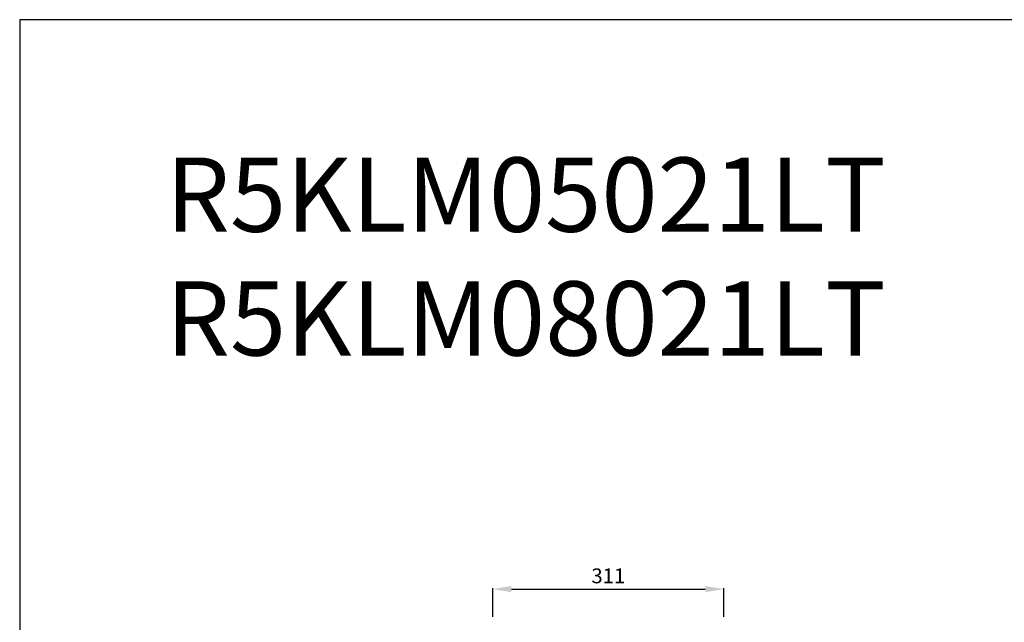
# Model space of a CAD drawing. Units: millimetres. Extents: x 946 to 3025, y -1538 to 1340.
# Drawn here: x 946 to 2272, y 529 to 1340 of the extents above; entities that cross this region are included whole.
import ezdxf

# ---------------------------------------------------------------- set-up
doc = ezdxf.new("R2010")
doc.units = ezdxf.units.MM
doc.layers.add('VPORTS', color=7, linetype='Continuous')
doc.styles.get("Standard").update_dxf_attribs({"font": 'arial.ttf'})
doc.dimstyles.new('ISO-25', dxfattribs={"dimtxt": 2.5, "dimasz": 2.5, "dimexe": 1.25, "dimexo": 0.625, "dimtad": 1, "dimtxsty": 'Standard', "dimcen": 2.5, "dimadec": 0, "dimazin": 0, "dimtfac": 1, "dimtmove": 0, "dimatfit": 3, "dimfxl": 0, "dimarcsym": 0})

# ---------------------------------------------------------------- blocks, each defined once
blk = doc.blocks.new('*D13')
at = {"layer": 'Defpoints', "color": 0}
for p in [(1894.2, 573.3), (1583.2, 535.1), (1894.2, 535.1)]:
    blk.add_point(p, dxfattribs=at)
at = {"layer": 'VPORTS', "color": 0, "lineweight": -2}
for p, q in [((1583.2, 535.7), (1583.2, 574.5)), ((1608.2, 573.3), (1869.2, 573.3)), ((1894.2, 535.7), (1894.2, 574.5))]:
    blk.add_line(p, q, dxfattribs=at)
at = {"layer": 'VPORTS', "color": 0}
for points in [[(1608.2, 577.5), (1608.2, 569.1), (1583.2, 573.3)], [(1869.2, 577.5), (1869.2, 569.1), (1894.2, 573.3)]]:
    blk.add_solid(points, dxfattribs=at)
at = {"layer": 'VPORTS', "color": 0, "insert": (1738.7, 588.5), "char_height": 20, "attachment_point": 5}
blk.add_mtext('311', dxfattribs=at)

msp = doc.modelspace()

# ---------------------------------------------------------------- linework, layer by layer
at = {"layer": 'VPORTS'}
msp.add_lwpolyline([(945.995, -1538.003), (3025.096, -1538.003), (3025.096, 1340.022), (945.995, 1340.022)], close=True, dxfattribs=at)

# ---------------------------------------------------------------- texts
at = {"layer": 'VPORTS', "insert": (1142.576, 1154.438), "char_height": 100, "width": 210.74488, "attachment_point": 1}
msp.add_mtext('R5KLM05021LT R5KLM08021LT', dxfattribs=at)

# ---------------------------------------------------------------- dimensions: what is measured, and where the dimension line sits
at = {"layer": 'VPORTS'}
dim = msp.add_linear_dim(base=(1894.249, 573.295), p1=(1583.249, 535.072), p2=(1894.249, 535.072), dimstyle='ISO-25', override={"dimtxt": 20, "dimasz": 25, "dimgap": 5}, dxfattribs=at)
dim.commit()
dim.dimension.update_dxf_attribs({"geometry": '*D13', "text_midpoint": (1738.749, 588.513)})

doc.saveas('drawing.dxf')
